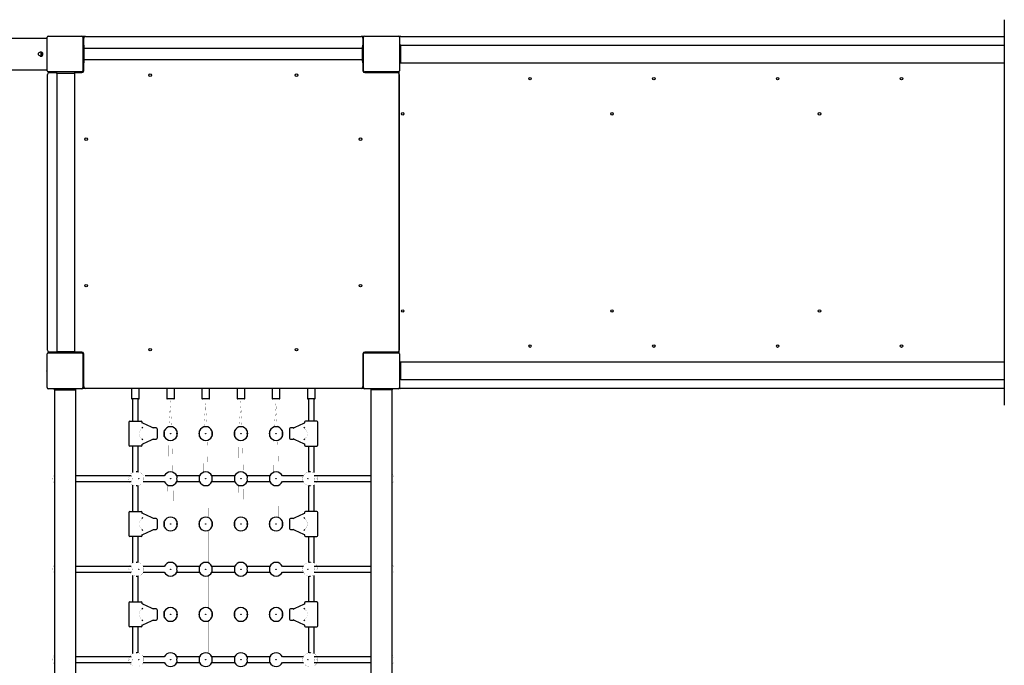
# Model space of a CAD drawing. Units: millimetres. Extents: x -6240 to 6660, y -6352 to 13526.
# Drawn here: x -419 to 2380, y 162 to 1996 of the extents above; entities that cross this region are included whole.
import ezdxf

# ---------------------------------------------------------------- set-up
doc = ezdxf.new("R2010")
doc.units = ezdxf.units.MM

# ---------------------------------------------------------------- blocks, each defined once
blk = doc.blocks.new('2D_pro_DWG')
at = {"color": 7, "linetype": 'Continuous'}
for p, q in [((2380.3, 1996), (2380.3, 901)), ((-341, 1943), (-4639.7, 1943)), ((-341, 1850.5), (-341, 1946.5)), ((-338, 1949.5), (-242, 1949.5)), ((-239, 1946.5), (-239, 1850.5)), ((-239, 1943.5), (-238, 1943.5)), ((-232, 1948.5), (-238, 1948.5)), ((-237, 1943.5), (-238, 1943.5)), ((-238, 1943.5), (-237, 1943.5)), ((-237, 1923.5), (-237, 1943.5)), ((-232, 1948.5), (552, 1948.5)), ((558, 1948.5), (552, 1948.5)), ((558, 1943.5), (557, 1943.5)), ((557, 1943.5), (558, 1943.5)), ((557, 1943.5), (557, 1923.5)), ((558, 1943.5), (559, 1943.5)), ((559, 1850.5), (559, 1946.5)), ((562, 1949.5), (658, 1949.5)), ((661, 1946.5), (661, 1850.5)), ((665, 1948.5), (662, 1948.5)), ((665, 1948.5), (2380.3, 1948.5)), ((-358.1, 1892.7), (-358.1, 1904.3)), ((-236, 1923.5), (-239, 1923.5)), ((-236, 1918.5), (-236, 1923.5)), ((-236, 1878.5), (-236, 1918.5)), ((556, 1914.5), (-236, 1914.5)), ((556, 1923.5), (559, 1923.5)), ((556, 1923.5), (556, 1918.5)), ((556, 1878.5), (556, 1918.5)), ((665, 1923.5), (661, 1923.5)), ((665, 1923.5), (2380.3, 1923.5)), ((665, 1898.5), (665, 1923.5)), ((-355.2, 1894.6), (-356.9, 1894.6)), ((-236, 1882.5), (556, 1882.5)), ((-236, 1873.5), (-236, 1878.5)), ((556, 1878.5), (556, 1873.5)), ((665, 1873.5), (665, 1898.5)), ((-4639.7, 1854), (-341, 1854)), ((-240, 1845.9), (-240, 1848.3)), ((-239, 1873.5), (-236, 1873.5)), ((-237, 1850.5), (-237, 1873.5)), ((559, 1873.5), (556, 1873.5)), ((557, 1873.5), (557, 1850.5)), ((560, 1848.3), (560, 1845.9)), ((660, 1048.7), (660, 1848.3)), ((661, 1873.5), (665, 1873.5)), ((665, 1873.5), (2380.3, 1873.5)), ((-340, 1056.5), (-340, 1840.5)), ((-242, 1847.5), (-338, 1847.5)), ((-335, 1845.5), (-313, 1845.5)), ((-313, 1843.5), (-313, 1847.5)), ((-313, 1843.5), (-313, 1052.5)), ((-288, 1843.5), (-313, 1843.5)), ((-263, 1843.5), (-288, 1843.5)), ((-263, 1847.5), (-263, 1843.5)), ((-263, 1845.5), (-242, 1845.5)), ((-263, 1843.5), (-263, 1052.5)), ((658, 1847.5), (562, 1847.5)), ((562, 1845.5), (655, 1845.5)), ((660, 1840.5), (660, 1056.5)), ((-341, 950.5), (-341, 1046.5)), ((-338, 1049.5), (-242, 1049.5)), ((-313, 1051.5), (-335, 1051.5)), ((-288, 1052.5), (-313, 1052.5)), ((-313, 1049.5), (-313, 1052.5)), ((-263, 1052.5), (-288, 1052.5)), ((-263, 1052.5), (-263, 1049.5)), ((-242, 1051.5), (-263, 1051.5)), ((-240, 1048.7), (-240, 1051.1)), ((-239, 1046.5), (-239, 950.5)), ((-237, 953.5), (-237, 1046.5)), ((557, 1046.5), (557, 953.5)), ((559, 950.5), (559, 1046.5)), ((560, 1051.1), (560, 1048.7)), ((655, 1051.5), (562, 1051.5)), ((562, 1049.5), (658, 1049.5)), ((661, 1046.5), (661, 950.5)), ((661, 1023.5), (665, 1023.5)), ((665, 1023.5), (2380.3, 1023.5)), ((665, 998.5), (665, 1023.5)), ((665, 973.5), (665, 998.5)), ((-239, 953.5), (-238, 953.5)), ((-237, 953.5), (-238, 953.5)), ((-237, 953.5), (-238, 953.5)), ((558, 953.5), (557, 953.5)), ((558, 953.5), (557, 953.5)), ((558, 953.5), (559, 953.5)), ((665, 973.5), (661, 973.5)), ((665, 973.5), (2380.3, 973.5)), ((-242, 947.5), (-338, 947.5)), ((-320, 944.5), (-320, 947.5)), ((-320, 944.5), (-320, -764)), ((-320, 944.5), (-290, 944.5)), ((-290, 944.5), (-260, 944.5)), ((-260, 947.5), (-260, 944.5)), ((-260, 944.5), (-260, -764)), ((-232, 948.5), (-238, 948.5)), ((552, 948.5), (-232, 948.5)), ((-101, 947), (-101, 920)), ((-79, 920), (-79, 947)), ((-1, 947), (-1, 920)), ((21, 920), (21, 947)), ((99, 947), (99, 920)), ((121, 920), (121, 947)), ((199, 947), (199, 920)), ((221, 920), (221, 947)), ((299, 947), (299, 920)), ((321, 920), (321, 947)), ((399, 947), (399, 920)), ((421, 920), (421, 947)), ((558, 948.5), (552, 948.5)), ((658, 947.5), (562, 947.5)), ((580, 944.5), (580, 947.5)), ((580, -764), (580, 944.5)), ((610, 944.5), (580, 944.5)), ((640, 944.5), (610, 944.5)), ((640, 947.5), (640, 944.5)), ((640, -764), (640, 944.5)), ((665, 948.5), (662, 948.5)), ((2380.3, 948.5), (665, 948.5)), ((-80.5, 918.5), (-99.5, 918.5)), ((-98, 918.5), (-98, 855.5)), ((-82, 855.5), (-82, 918.5)), ((10, 918.5), (0.5, 918.5)), ((19.5, 918.5), (10, 918.5)), ((110, 918.5), (100.5, 918.5)), ((119.5, 918.5), (110, 918.5)), ((210, 918.5), (200.5, 918.5)), ((219.5, 918.5), (210, 918.5)), ((310, 918.5), (300.5, 918.5)), ((319.5, 918.5), (310, 918.5)), ((410, 918.5), (400.5, 918.5)), ((402, 918.5), (402, 855.5)), ((419.5, 918.5), (410, 918.5)), ((418, 855.5), (418, 918.5)), ((-109, 852.5), (-109, 787.5)), ((-106, 855.5), (-74, 855.5)), ((-68.7, 849.4), (-71.6, 850.8)), ((-71, 850.5), (-71, 852.5)), ((-44.6, 838.2), (-68.7, 849.4)), ((364.6, 838.2), (388.7, 849.4)), ((388.7, 849.4), (391.6, 850.8)), ((391, 852.5), (391, 850.5)), ((426, 855.5), (394, 855.5)), ((429, 787.5), (429, 852.5)), ((-71.6, 835.3), (-68.7, 838.2)), ((-71.6, 835.3), (-71.6, 835.3)), ((-38.4, 835.3), (-44.6, 838.2)), ((-31, 836), (-39.9, 836)), ((-28, 833), (-28, 807)), ((348, 833), (348, 807)), ((359.9, 836), (351, 836)), ((358.4, 835.3), (364.6, 838.2)), ((391.6, 835.3), (388.7, 838.2)), ((391.6, 835.3), (391.6, 835.3)), ((-74, 784.5), (-106, 784.5)), ((-98, 784.5), (-98, 709.2)), ((-82, 710.7), (-82, 784.5)), ((-71.6, 804.7), (-71.6, 804.7)), ((-68.7, 801.8), (-71.6, 804.7)), ((-71.6, 789.2), (-68.7, 790.6)), ((-71, 787.5), (-71, 789.5)), ((-68.7, 790.6), (-44.6, 801.8)), ((-44.6, 801.8), (-38.4, 804.7)), ((-39.9, 804), (-31, 804)), ((9.5, 800.5), (9.5, 800.5)), ((10.5, 800.5), (10.5, 800.5)), ((109.5, 800.5), (109.5, 800.5)), ((110.5, 800.5), (110.5, 800.5)), ((209.5, 800.5), (209.5, 800.5)), ((210.5, 800.5), (210.5, 800.5)), ((309.5, 800.5), (309.5, 800.5)), ((310.5, 800.5), (310.5, 800.5)), ((351, 804), (359.9, 804)), ((364.6, 801.8), (358.4, 804.7)), ((388.7, 790.6), (364.6, 801.8)), ((388.7, 801.8), (391.6, 804.7)), ((391.6, 789.2), (388.7, 790.6)), ((391, 789.5), (391, 787.5)), ((391.6, 804.7), (391.6, 804.7)), ((394, 784.5), (426, 784.5)), ((402, 784.5), (402, 710.5)), ((418, 709.2), (418, 784.5)), ((-84.7, 711), (-87.4, 711)), ((-87, 711), (-87, 711)), ((407.4, 711), (404.7, 711)), ((-101.8, 699.5), (-260, 699.5)), ((-260, 683.5), (-101.8, 683.5)), ((-98, 673.8), (-98, 598.5)), ((-87.4, 672), (-84.7, 672)), ((-82, 598.5), (-82, 672.5)), ((-67.8, 683.5), (-7.8, 683.5)), ((-7.8, 699.5), (-62.6, 699.5)), ((92.2, 699.5), (27.8, 699.5)), ((27.8, 683.5), (92.2, 683.5)), ((192.2, 699.5), (127.8, 699.5)), ((127.8, 683.5), (192.2, 683.5)), ((292.2, 699.5), (227.8, 699.5)), ((227.8, 683.5), (292.2, 683.5)), ((387.8, 699.5), (327.8, 699.5)), ((327.8, 683.5), (387.7, 683.5)), ((402, 672.2), (402, 598.5)), ((404.7, 672), (407.4, 672)), ((407, 672), (407, 672)), ((580, 699.5), (418, 699.5)), ((418, 683.5), (580, 683.5)), ((418, 598.5), (418, 673.8)), ((-109, 595.5), (-109, 530.5)), ((-106, 598.5), (-74, 598.5)), ((-68.7, 592.4), (-71.6, 593.8)), ((-71, 593.5), (-71, 595.5)), ((-44.6, 581.2), (-68.7, 592.4)), ((364.6, 581.2), (388.7, 592.4)), ((388.7, 592.4), (391.6, 593.8)), ((391, 595.5), (391, 593.5)), ((426, 598.5), (394, 598.5)), ((429, 530.5), (429, 595.5)), ((-71.6, 578.3), (-68.7, 581.2)), ((-71.6, 578.3), (-71.6, 578.3)), ((-38.4, 578.3), (-44.6, 581.2)), ((-31, 579), (-39.9, 579)), ((-28, 576), (-28, 550)), ((348, 576), (348, 550)), ((359.9, 579), (351, 579)), ((358.4, 578.3), (364.6, 581.2)), ((391.6, 578.3), (388.7, 581.2)), ((391.6, 578.3), (391.6, 578.3)), ((-71.6, 547.7), (-71.6, 547.7)), ((-68.7, 544.8), (-71.6, 547.7)), ((-71.6, 532.2), (-68.7, 533.6)), ((-71, 530.5), (-71, 532.5)), ((-68.7, 533.6), (-44.6, 544.8)), ((-44.6, 544.8), (-38.4, 547.7)), ((-39.9, 547), (-31, 547)), ((9.5, 543.5), (9.5, 543.5)), ((10.5, 543.5), (10.5, 543.5)), ((109.5, 543.5), (109.5, 543.5)), ((110.5, 543.5), (110.5, 543.5)), ((209.5, 543.5), (209.5, 543.5)), ((210.5, 543.5), (210.5, 543.5)), ((309.5, 543.5), (309.5, 543.5)), ((310.5, 543.5), (310.5, 543.5)), ((351, 547), (359.9, 547)), ((364.6, 544.8), (358.4, 547.7)), ((388.7, 533.6), (364.6, 544.8)), ((388.7, 544.8), (391.6, 547.7)), ((391.6, 532.2), (388.7, 533.6)), ((391, 532.5), (391, 530.5)), ((391.6, 547.7), (391.6, 547.7)), ((-74, 527.5), (-106, 527.5)), ((-98, 527.5), (-98, 452.2)), ((-82, 453.7), (-82, 527.5)), ((394, 527.5), (426, 527.5)), ((402, 527.5), (402, 453.5)), ((418, 452.2), (418, 527.5)), ((-84.7, 454), (-87.4, 454)), ((-87, 454), (-87, 454)), ((407.4, 454), (404.7, 454)), ((-101.8, 442.5), (-260, 442.5)), ((-260, 426.5), (-101.8, 426.5)), ((-67.8, 426.5), (-7.8, 426.5)), ((-7.8, 442.5), (-67.7, 442.5)), ((92.2, 442.5), (27.8, 442.5)), ((27.8, 426.5), (92.2, 426.5)), ((192.2, 442.5), (127.8, 442.5)), ((127.8, 426.5), (192.2, 426.5)), ((292.2, 442.5), (227.8, 442.5)), ((227.8, 426.5), (292.2, 426.5)), ((387.8, 442.5), (327.8, 442.5)), ((327.8, 426.5), (387.7, 426.5)), ((580, 442.5), (418, 442.5)), ((418, 426.5), (580, 426.5)), ((-98, 416.8), (-98, 341.5)), ((-87.4, 415), (-84.7, 415)), ((-82, 341.5), (-82, 415.5)), ((9.5, 415), (9.5, 415)), ((10.5, 415), (10.5, 415)), ((109.5, 415), (109.5, 415)), ((110.5, 415), (110.5, 415)), ((209.5, 415), (209.5, 415)), ((210.5, 415), (210.5, 415)), ((309.5, 415), (309.5, 415)), ((310.5, 415), (310.5, 415)), ((402, 415.2), (402, 341.5)), ((404.7, 415), (407.4, 415)), ((407, 415), (407, 415)), ((418, 341.5), (418, 416.8)), ((-109, 338.5), (-109, 273.5)), ((-106, 341.5), (-74, 341.5)), ((-68.7, 335.4), (-71.6, 336.8)), ((-71, 336.5), (-71, 338.5)), ((388.7, 335.4), (391.6, 336.8)), ((391, 338.5), (391, 336.5)), ((426, 341.5), (394, 341.5)), ((429, 273.5), (429, 338.5)), ((-71.6, 321.3), (-68.7, 324.2)), ((-71.6, 321.3), (-71.6, 321.3)), ((-44.6, 324.2), (-68.7, 335.4)), ((-38.4, 321.3), (-44.6, 324.2)), ((-31, 322), (-39.9, 322)), ((-28, 319), (-28, 293)), ((348, 319), (348, 293)), ((359.9, 322), (351, 322)), ((358.4, 321.3), (364.6, 324.2)), ((364.6, 324.2), (388.7, 335.4)), ((391.6, 321.3), (388.7, 324.2)), ((391.6, 321.3), (391.6, 321.3)), ((-71.6, 290.7), (-71.6, 290.7)), ((-68.7, 287.8), (-71.6, 290.7)), ((-68.7, 276.6), (-44.6, 287.8)), ((-44.6, 287.8), (-38.4, 290.7)), ((-39.9, 290), (-31, 290)), ((9.5, 286.5), (9.5, 286.5)), ((10.5, 286.5), (10.5, 286.5)), ((109.5, 286.5), (109.5, 286.5)), ((110.5, 286.5), (110.5, 286.5)), ((209.5, 286.5), (209.5, 286.5)), ((210.5, 286.5), (210.5, 286.5)), ((309.5, 286.5), (309.5, 286.5)), ((310.5, 286.5), (310.5, 286.5)), ((351, 290), (359.9, 290)), ((364.6, 287.8), (358.4, 290.7)), ((388.7, 276.6), (364.6, 287.8)), ((388.7, 287.8), (391.6, 290.7)), ((391.6, 290.7), (391.6, 290.7)), ((-74, 270.5), (-106, 270.5)), ((-98, 270.5), (-98, 195.2)), ((-82, 196.7), (-82, 270.5)), ((-71.6, 275.2), (-68.7, 276.6)), ((-71, 273.5), (-71, 275.5)), ((391.6, 275.2), (388.7, 276.6)), ((391, 275.5), (391, 273.5)), ((394, 270.5), (426, 270.5)), ((402, 270.5), (402, 196.5)), ((418, 195.2), (418, 270.5)), ((-84.7, 197), (-87.4, 197)), ((-87, 197), (-87, 197)), ((407.4, 197), (404.7, 197)), ((-101.8, 185.5), (-260, 185.5)), ((-260, 169.5), (-101.8, 169.5)), ((-67.8, 169.5), (-7.8, 169.5)), ((-7.8, 185.5), (-67.7, 185.5)), ((92.2, 185.5), (27.8, 185.5)), ((27.8, 169.5), (92.2, 169.5)), ((192.2, 185.5), (127.8, 185.5)), ((127.8, 169.5), (192.2, 169.5)), ((292.2, 185.5), (227.8, 185.5)), ((227.8, 169.5), (292.2, 169.5)), ((387.8, 185.5), (327.8, 185.5)), ((327.8, 169.5), (387.7, 169.5)), ((580, 185.5), (418, 185.5)), ((418, 169.5), (580, 169.5))]:
    blk.add_line(p, q, dxfattribs=at)
at = {"color": 7, "linetype": 'Continuous', "const_width": 0.3, "flags": 128}
for points in [[(-356.9, 1894.6), (-357.5, 1893.2), (-357.5, 1892.9)], [(10.1, 915.1), (5.1, 837.5)], [(13.1, 837.4), (12.9, 843.2), (10.4, 889.8), (10, 899.4)], [(110.1, 915.1), (105.1, 837.5)], [(113.1, 837.4), (112.9, 843.2), (110.4, 889.8), (110, 899.4)], [(210.1, 915.1), (205.4, 841.5)], [(213.1, 838.9), (212.9, 843.2), (210.4, 889.8), (210, 899.4)], [(310.1, 915.1), (305, 835.1)], [(313.1, 838.9), (312.9, 843.2), (310.4, 889.8), (310, 899.4)], [(-71.6, 835.3), (-73.5, 832.9), (-76, 829.5), (-78.6, 825.1), (-79.4, 822.6), (-79.8, 820)], [(-79.8, 820), (-79.4, 817.4), (-78.6, 814.9), (-76, 810.5), (-73.5, 807.1), (-71.6, 804.7)], [(391.6, 835.3), (393.5, 832.9), (396, 829.5), (398.6, 825.1), (399.4, 822.6), (399.8, 820)], [(399.8, 820), (399.4, 817.4), (398.6, 814.9), (396, 810.5), (393.5, 807.1), (391.6, 804.7)], [(3.5, 802.4), (2.6, 709.2)], [(16.7, 709.8), (15.1, 790), (14.6, 802.5)], [(103.5, 802.4), (102.6, 709.3)], [(116.7, 709.8), (115.1, 790), (114.6, 802.5)], [(203.5, 802.4), (202.6, 709.3)], [(216.7, 709.8), (215.1, 790), (214.6, 802.5)], [(303.5, 802.4), (302.6, 709.3)], [(316.7, 709.8), (315.1, 790), (314.6, 802.5)], [(-320, 705.7), (-321.3, 704.3), (-322.9, 701.4), (-323.8, 698.8), (-324.3, 696.4), (-324.6, 693.4), (-324.6, 690.6), (-324.4, 687.6), (-323.9, 684.6), (-322.6, 680.9), (-320, 677.3)], [(-97.5, 709.1), (-102.6, 706), (-107, 700.4), (-109, 693.5), (-108.3, 686.1), (-105, 679.5), (-99.3, 674.6), (-96.7, 673.7)], [(-66.9, 698.1), (-68.3, 701.7), (-73.3, 707.3), (-80.1, 710.4), (-84.7, 711)], [(404.7, 711), (398, 709.8), (391.8, 706), (387.5, 700.4), (386.9, 698.2)], [(417.4, 709.3), (417.2, 709.3), (416, 709.5), (414.2, 710), (411.7, 710.6), (409, 710.9), (408, 711)], [(417.5, 674), (421, 675.7), (425.9, 680.8), (428.7, 687.5), (428.8, 694.8), (426.2, 701.7), (421.1, 707.3), (416.7, 709.3)], [(644.6, 691), (644.6, 692), (644.5, 695.1), (643.7, 699.2), (641.4, 704.2), (640, 705.6)], [(-106, 691), (-105.9, 691), (-105.9, 691.1), (-105.9, 691.1), (-105.9, 691.2), (-105.8, 691.3), (-105.8, 691.5), (-105.8, 691.7), (-105.9, 691.8), (-105.9, 691.9), (-105.9, 691.9), (-105.9, 692), (-106, 692), (-106, 692), (-106, 691.9), (-106.1, 691.9), (-106.1, 691.8), (-106.1, 691.7), (-106.1, 691.5), (-106.1, 691.3), (-106.1, 691.2), (-106.1, 691.1), (-106, 691.1), (-106, 691), (-106, 691)], [(-101.8, 699.5), (-101.1, 699.1), (-100.3, 697.8), (-99.7, 695.8), (-99.3, 693.3), (-99.2, 690.6), (-99.5, 688), (-100.1, 685.8), (-100.8, 684.3), (-101.6, 683.5), (-101.8, 683.5)], [(-88, 672), (-88.6, 672), (-91.1, 672.3), (-93.5, 672.8), (-95.6, 673.4), (-97.1, 673.7), (-97.4, 673.7)], [(-84.6, 672.3), (-80, 672.6), (-73.5, 675.7), (-68.5, 680.8), (-66.9, 684.9)], [(-66.6, 684.8), (-66.4, 685.2), (-66.1, 687.2), (-65.9, 689.7), (-65.9, 692.4), (-66, 695), (-66.3, 697.2), (-66.6, 698.2)], [(2.3, 673.7), (2, 647), (2, 580.8)], [(17.9, 580.8), (17.6, 624.7), (17.1, 673.8)], [(102.3, 673.7), (102, 647), (102, 580.8)], [(117.9, 580.8), (117.6, 624.7), (117.1, 673.8)], [(202.3, 673.7), (202, 647), (202, 580.8)], [(217.9, 580.8), (217.6, 624.7), (217.1, 673.8)], [(302.3, 673.7), (302, 647), (302, 580.8)], [(317.9, 580.8), (317.6, 624.7), (317.1, 673.8)], [(386.6, 684.8), (386.4, 685.2), (386.1, 687.2), (385.9, 689.7), (385.9, 692.4), (386, 695), (386.3, 697.2), (386.6, 698.2)], [(386.8, 684.9), (389.5, 679.5), (395.2, 674.6), (402.2, 672.2), (404.5, 672.3)], [(408, 672), (408.6, 672), (411.1, 672.3), (413.5, 672.8), (415.6, 673.4), (417.1, 673.7), (417.4, 673.7)], [(421.8, 699.5), (421.1, 699.1), (420.3, 697.8), (419.7, 695.8), (419.3, 693.3), (419.2, 690.6), (419.5, 688), (420.1, 685.8), (420.8, 684.3), (421.6, 683.5), (421.8, 683.5)], [(426, 691), (425.9, 691), (425.9, 691.1), (425.8, 691.3), (425.8, 691.5), (425.8, 691.7), (425.9, 691.9), (425.9, 692), (426, 692), (426, 692), (426.1, 691.9), (426.1, 691.7), (426.1, 691.5), (426.1, 691.3), (426.1, 691.1), (426, 691), (426, 691)], [(640, 677.3), (641, 678.4), (642.8, 681.3), (643.8, 683.9), (644.3, 686.3), (644.5, 689.1), (644.6, 691)], [(-71.6, 578.3), (-73.5, 575.9), (-76, 572.5), (-78.6, 568.1), (-79.4, 565.6), (-79.8, 563)], [(-79.8, 563), (-79.4, 560.4), (-78.6, 557.9), (-76, 553.5), (-73.5, 550.1), (-71.6, 547.7)], [(391.6, 578.3), (393.5, 575.9), (396, 572.5), (398.6, 568.1), (399.4, 565.6), (399.8, 563)], [(399.8, 563), (399.4, 560.4), (398.6, 557.9), (396, 553.5), (393.5, 550.1), (391.6, 547.7)], [(2, 545.2), (2, 533.1), (2, 452.3)], [(18, 452.3), (18, 481.1), (18, 519.5), (18, 545.2)], [(102, 545.2), (102, 533.1), (102, 452.3)], [(118, 452.3), (118, 481.1), (118, 519.5), (118, 545.2)], [(202, 545.2), (202, 533.1), (202, 452.3)], [(218, 452.3), (218, 481.1), (218, 519.5), (218, 545.2)], [(302, 545.2), (302, 533.1), (302, 452.3)], [(318, 452.3), (318, 481.1), (318, 519.5), (318, 545.2)], [(-320, 448.7), (-321.3, 447.3), (-322.9, 444.4), (-323.8, 441.8), (-324.3, 439.4), (-324.6, 436.4), (-324.6, 433.6), (-324.4, 430.6), (-323.9, 427.6), (-322.6, 423.9), (-320, 420.3)], [(-97.5, 452.1), (-102.6, 449), (-107, 443.4), (-109, 436.5), (-108.7, 432.8)], [(-66.9, 441.1), (-68.3, 444.7), (-73.3, 450.3), (-80.1, 453.4), (-84.7, 454)], [(404.7, 454), (398, 452.8), (391.8, 449), (387.5, 443.4), (386.9, 441.2)], [(417.4, 452.3), (417.2, 452.3), (416, 452.5), (414.2, 453), (411.7, 453.6), (409, 453.9), (408, 454)], [(428.7, 434.1), (428.8, 437.8), (426.2, 444.7), (421.1, 450.3), (416.7, 452.3)], [(644.6, 434), (644.6, 435), (644.5, 438.1), (643.7, 442.2), (641.4, 447.2), (640, 448.6)], [(-107, 426.5), (-105, 422.5), (-99.3, 417.6), (-96.7, 416.7)], [(-106, 434), (-105.9, 434), (-105.9, 434.1), (-105.9, 434.1), (-105.9, 434.2), (-105.8, 434.3), (-105.8, 434.5), (-105.8, 434.7), (-105.9, 434.8), (-105.9, 434.9), (-105.9, 434.9), (-105.9, 435), (-106, 435), (-106, 435), (-106, 434.9), (-106.1, 434.9), (-106.1, 434.8), (-106.1, 434.7), (-106.1, 434.5), (-106.1, 434.3), (-106.1, 434.2), (-106.1, 434.1), (-106, 434.1), (-106, 434), (-106, 434)], [(-101.8, 442.5), (-101.1, 442.1), (-100.3, 440.8), (-99.7, 438.8), (-99.3, 436.3), (-99.2, 433.6), (-99.5, 431), (-100.1, 428.8), (-100.8, 427.3), (-101.6, 426.5), (-101.8, 426.5)], [(-84.6, 415.3), (-80, 415.6), (-73.5, 418.7), (-68.5, 423.8), (-66.9, 427.9)], [(-66.6, 427.8), (-66.4, 428.2), (-66.1, 430.2), (-65.9, 432.7), (-65.9, 435.4), (-66, 438), (-66.3, 440.2), (-66.6, 441.2)], [(386.6, 427.8), (386.4, 428.2), (386.1, 430.2), (385.9, 432.7), (385.9, 435.4), (386, 438), (386.3, 440.2), (386.6, 441.2)], [(386.8, 427.9), (389.5, 422.5), (395.2, 417.6), (402.2, 415.2), (404.5, 415.3)], [(417.5, 417), (421, 418.7), (425.9, 423.8), (427, 426.5)], [(421.8, 442.5), (421.1, 442.1), (420.3, 440.8), (419.7, 438.8), (419.3, 436.3), (419.2, 433.6), (419.5, 431), (420.1, 428.8), (420.8, 427.3), (421.6, 426.5), (421.8, 426.5)], [(426, 434), (425.9, 434), (425.9, 434.1), (425.8, 434.3), (425.8, 434.5), (425.8, 434.7), (425.9, 434.9), (425.9, 435), (426, 435), (426, 435), (426.1, 434.9), (426.1, 434.7), (426.1, 434.5), (426.1, 434.3), (426.1, 434.1), (426, 434), (426, 434)], [(640, 420.3), (641, 421.4), (642.8, 424.3), (643.8, 426.9), (644.3, 429.3), (644.5, 432.1), (644.6, 434)], [(-88, 415), (-88.6, 415), (-91.1, 415.3), (-93.5, 415.8), (-95.6, 416.4), (-97.1, 416.7), (-97.4, 416.7)], [(2, 416.7), (2, 323.8)], [(18, 323.8), (18, 416.7)], [(102, 416.7), (102, 323.8)], [(118, 323.8), (118, 416.7)], [(202, 416.7), (202, 323.8)], [(218, 323.8), (218, 416.7)], [(302, 416.7), (302, 323.8)], [(318, 323.8), (318, 416.7)], [(408, 415), (408.6, 415), (411.1, 415.3), (413.5, 415.8), (415.6, 416.4), (417.1, 416.7), (417.4, 416.7)], [(-71.6, 321.3), (-73.5, 318.9), (-76, 315.5), (-78.6, 311.1), (-79.4, 308.6), (-79.8, 306)], [(391.6, 321.3), (393.5, 318.9), (396, 315.5), (398.6, 311.1), (399.4, 308.6), (399.8, 306)], [(-79.8, 306), (-79.4, 303.4), (-78.6, 300.9), (-76, 296.5), (-73.5, 293.1), (-71.6, 290.7)], [(2, 288.2), (2, 195.3)], [(18, 195), (18, 233.3), (18, 288.2)], [(102, 288.2), (102, 195.3)], [(118, 195), (118, 233.3), (118, 288.2)], [(202, 288.2), (202, 195.3)], [(218, 195), (218, 233.3), (218, 288.2)], [(302, 288.2), (302, 195.3)], [(318, 195), (318, 233.3), (318, 288.2)], [(399.8, 306), (399.4, 303.4), (398.6, 300.9), (396, 296.5), (393.5, 293.1), (391.6, 290.7)], [(-66.9, 184.1), (-68.3, 187.7), (-73.3, 193.3), (-80.1, 196.4), (-84.7, 197)], [(404.7, 197), (398, 195.8), (391.8, 192), (387.5, 186.4), (386.9, 184.2)], [(417.4, 195.3), (417.2, 195.3), (416, 195.5), (414.2, 196), (411.7, 196.6), (409, 196.9), (408, 197)], [(-320, 191.7), (-321.3, 190.3), (-322.9, 187.4), (-323.8, 184.8), (-324.3, 182.4), (-324.6, 179.4), (-324.6, 176.6), (-324.4, 173.6), (-323.9, 170.6), (-322.6, 166.9), (-320, 163.3)], [(-97.5, 195.1), (-102.6, 192), (-107, 186.4), (-109, 179.5), (-108.3, 172.1), (-105, 165.5), (-99.3, 160.6), (-96.7, 159.7)], [(-106, 177), (-105.9, 177), (-105.9, 177.1), (-105.9, 177.1), (-105.9, 177.2), (-105.8, 177.3), (-105.8, 177.5), (-105.8, 177.7), (-105.9, 177.8), (-105.9, 177.9), (-105.9, 177.9), (-105.9, 178), (-106, 178), (-106, 178), (-106, 177.9), (-106.1, 177.9), (-106.1, 177.8), (-106.1, 177.7), (-106.1, 177.5), (-106.1, 177.3), (-106.1, 177.2), (-106.1, 177.1), (-106, 177.1), (-106, 177), (-106, 177)], [(-101.8, 185.5), (-101.1, 185.1), (-100.3, 183.8), (-99.7, 181.8), (-99.3, 179.3), (-99.2, 176.6), (-99.5, 174), (-100.1, 171.8), (-100.8, 170.3), (-101.6, 169.5), (-101.8, 169.5)], [(-84.6, 158.3), (-80, 158.6), (-73.5, 161.7), (-68.5, 166.8), (-66.9, 170.9)], [(-66.6, 170.8), (-66.4, 171.2), (-66.1, 173.2), (-65.9, 175.7), (-65.9, 178.4), (-66, 181), (-66.3, 183.2), (-66.6, 184.2)], [(386.6, 170.8), (386.4, 171.2), (386.1, 173.2), (385.9, 175.7), (385.9, 178.4), (386, 181), (386.3, 183.2), (386.6, 184.2)], [(386.8, 170.9), (389.5, 165.5), (395.2, 160.6), (402.2, 158.2), (404.5, 158.3)], [(417.5, 160), (421, 161.7), (425.9, 166.8), (428.7, 173.5), (428.8, 180.8), (426.2, 187.7), (421.1, 193.3), (416.7, 195.3)], [(421.8, 185.5), (421.1, 185.1), (420.3, 183.8), (419.7, 181.8), (419.3, 179.3), (419.2, 176.6), (419.5, 174), (420.1, 171.8), (420.8, 170.3), (421.6, 169.5), (421.8, 169.5)], [(426, 177), (425.9, 177), (425.9, 177.1), (425.8, 177.3), (425.8, 177.5), (425.8, 177.7), (425.9, 177.9), (425.9, 178), (426, 178), (426, 178), (426.1, 177.9), (426.1, 177.7), (426.1, 177.5), (426.1, 177.3), (426.1, 177.1), (426, 177), (426, 177)], [(644.6, 177), (644.6, 178), (644.5, 181.1), (643.7, 185.2), (641.4, 190.2), (640, 191.6)], [(640, 163.3), (641, 164.4), (642.8, 167.3), (643.8, 169.9), (644.3, 172.3), (644.5, 175.1), (644.6, 177)]]:
    blk.add_lwpolyline(points, dxfattribs=at)
at = {"color": 7, "linetype": 'Continuous'}
for centre, radius in [((-359.7, 1898.5), 6), ((-48, 1838.5), 3.5), ((368, 1838.5), 3.5), ((1032, 1828.5), 3.5), ((1384, 1828.5), 3.5), ((1736, 1828.5), 3.5), ((2088, 1828.5), 3.5), ((670, 1728.5), 3.5), ((1265, 1728.5), 3.5), ((1855, 1728.5), 3.5), ((-230, 1656.5), 3.5), ((550, 1656.5), 3.5), ((-230, 1240.5), 3.5), ((550, 1240.5), 3.5), ((670, 1168.5), 3.5), ((1265, 1168.5), 3.5), ((1855, 1168.5), 3.5), ((1032, 1068.5), 3.5), ((1384, 1068.5), 3.5), ((1736, 1068.5), 3.5), ((2088, 1068.5), 3.5), ((-48, 1058.5), 3.5), ((368, 1058.5), 3.5), ((10, 820), 0.5), ((110, 820), 0.5), ((210, 820), 0.5), ((310, 820), 0.5), ((10, 691.5), 0.5), ((110, 691.5), 0.5), ((210, 691.5), 0.5), ((310, 691.5), 0.5), ((10, 563), 0.5), ((110, 563), 0.5), ((210, 563), 0.5), ((310, 563), 0.5), ((10, 434.5), 0.5), ((110, 434.5), 0.5), ((210, 434.5), 0.5), ((310, 434.5), 0.5), ((10, 306), 0.5), ((110, 306), 0.5), ((210, 306), 0.5), ((310, 306), 0.5), ((10, 177.5), 0.5), ((110, 177.5), 0.5), ((210, 177.5), 0.5), ((310, 177.5), 0.5)]:
    blk.add_circle(centre, radius, dxfattribs=at)
for centre, radius, start, end in [((-338, 1946.5), 3, 90, 180), ((-242, 1946.5), 3, 0, 90), ((-238, 1946.5), 2, 90, 133.4326), ((-232, 1943.5), 5, 90, 180), ((552, 1943.5), 5, 0, 90), ((558, 1946.5), 2, 46.5674, 90), ((562, 1946.5), 3, 90, 180), ((658, 1946.5), 3, 0, 90), ((662, 1946.5), 2, 90, 133.4325), ((665, 1943.5), 5, 90, 143.1301), ((-358.8, 1898.3), 6, 250.824, 88.2455), ((-342.4, 1899.2), 15.3, 162.4825, 197.5175), ((-338, 1850.5), 3, 180, 270), ((-242, 1850.5), 3, 270, 0), ((-242, 1850.5), 5, 270, 0), ((562, 1850.5), 5, 180, 270), ((562, 1850.5), 3, 180, 270), ((658, 1850.5), 3, 270, 0), ((-335, 1840.5), 5, 90, 180), ((655, 1840.5), 5, 0, 90), ((-338, 1046.5), 3, 90, 180), ((-335, 1056.5), 5, 180, 270), ((-242, 1046.5), 5, 0, 90), ((-242, 1046.5), 3, 0, 90), ((562, 1046.5), 5, 90, 180), ((562, 1046.5), 3, 90, 180), ((655, 1056.5), 5, 270, 0), ((658, 1046.5), 3, 0, 90), ((-340, 998.5), 2.5, 113.5782, 180), ((-340, 998.5), 2.5, 180, 246.4218), ((-232, 953.5), 5, 180, 270), ((552, 953.5), 5, 270, 0), ((-338, 950.5), 3, 180, 270), ((-242, 950.5), 3, 270, 0), ((-238, 950.5), 2, 226.5674, 270), ((-99.5, 947), 1.5, 90, 180), ((-80.5, 947), 1.5, 0, 90), ((0.5, 947), 1.5, 90, 180), ((19.5, 947), 1.5, 0, 90), ((100.5, 947), 1.5, 90, 180), ((119.5, 947), 1.5, 0, 90), ((200.5, 947), 1.5, 90, 180), ((219.5, 947), 1.5, 0, 90), ((300.5, 947), 1.5, 90, 180), ((319.5, 947), 1.5, 0, 90), ((400.5, 947), 1.5, 90, 180), ((419.5, 947), 1.5, 0, 90), ((558, 950.5), 2, 270, 313.4326), ((562, 950.5), 3, 180, 270), ((658, 950.5), 3, 270, 0), ((662, 950.5), 2, 226.5675, 270), ((665, 953.5), 5, 216.8699, 270), ((-99.5, 920), 1.5, 180, 270), ((-80.5, 920), 1.5, 270, 0), ((0.5, 920), 1.5, 180, 270), ((19.5, 920), 1.5, 270, 0), ((100.5, 920), 1.5, 180, 270), ((119.5, 920), 1.5, 270, 0), ((200.5, 920), 1.5, 180, 270), ((219.5, 920), 1.5, 270, 0), ((300.5, 920), 1.5, 180, 270), ((319.5, 920), 1.5, 270, 0), ((400.5, 920), 1.5, 180, 270), ((419.5, 920), 1.5, 270, 0), ((-106, 852.5), 3, 90, 180), ((-74, 852.5), 3, 0, 90), ((394, 852.5), 3, 90, 180), ((426, 852.5), 3, 0, 90), ((-31, 833), 3, 0, 90), ((10, 820), 19.5, 155.7791, 204.2209), ((10, 820), 19.5, 24.2209, 155.7791), ((-82.9, 820), 75.6, 353.923, 6.077), ((10, 820), 19.5, 204.2209, 335.7791), ((102.9, 820), 75.6, 173.923, 186.077), ((10, 820), 19.5, 335.7791, 24.2209), ((110, 820), 19.5, 155.7791, 204.2209), ((110, 820), 19.5, 24.2209, 155.7791), ((17.1, 820), 75.6, 353.923, 6.077), ((110, 820), 19.5, 204.2209, 335.7791), ((202.9, 820), 75.6, 173.923, 186.077), ((110, 820), 19.5, 335.7791, 24.2209), ((210, 820), 19.5, 155.7791, 204.2209), ((210, 820), 19.5, 24.2209, 155.7791), ((117.1, 820), 75.6, 353.923, 6.077), ((210, 820), 19.5, 204.2209, 335.7791), ((302.9, 820), 75.6, 173.923, 186.077), ((210, 820), 19.5, 335.7791, 24.2209), ((310, 820), 19.5, 155.7791, 204.2209), ((310, 820), 19.5, 24.2209, 155.7791), ((217.1, 820), 75.6, 353.923, 6.077), ((310, 820), 19.5, 204.2209, 335.7791), ((402.9, 820), 75.6, 173.923, 186.077), ((310, 820), 19.5, 335.7791, 24.2209), ((351, 833), 3, 90, 180), ((-106, 787.5), 3, 180, 270), ((-74, 787.5), 3, 270, 0), ((-31, 807), 3, 270, 0), ((351, 807), 3, 180, 270), ((394, 787.5), 3, 180, 270), ((426, 787.5), 3, 270, 0), ((-87.5, 689.5), 21.5, 88.7365, 91.3558), ((10, 691.5), 19.5, 24.2209, 155.7791), ((110, 691.5), 19.5, 24.2209, 155.7791), ((210, 691.5), 19.5, 24.2209, 155.7791), ((310, 691.5), 19.5, 24.2209, 155.7791), ((407.5, 690.2), 20.8, 88.5921, 91.299), ((-87.5, 693.5), 21.5, 268.6442, 271.2635), ((10, 691.5), 19.5, 204.2209, 335.7791), ((102.9, 691.5), 75.6, 173.923, 186.077), ((17.1, 691.5), 75.6, 353.923, 6.077), ((110, 691.5), 19.5, 204.2209, 335.7791), ((202.9, 691.5), 75.6, 173.923, 186.077), ((117.1, 691.5), 75.6, 353.923, 6.077), ((210, 691.5), 19.5, 204.2209, 335.7791), ((302.9, 691.5), 75.6, 173.923, 186.077), ((217.1, 691.5), 75.6, 353.923, 6.077), ((310, 691.5), 19.5, 204.2209, 335.7791), ((407.5, 692.8), 20.8, 268.701, 271.408), ((-106, 595.5), 3, 90, 180), ((-74, 595.5), 3, 0, 90), ((394, 595.5), 3, 90, 180), ((426, 595.5), 3, 0, 90), ((-31, 576), 3, 0, 90), ((10, 563), 19.5, 155.7791, 204.2209), ((10, 563), 19.5, 24.2209, 155.7791), ((-82.9, 563), 75.6, 353.923, 6.077), ((102.9, 563), 75.6, 173.923, 186.077), ((10, 563), 19.5, 335.7791, 24.2209), ((110, 563), 19.5, 155.7791, 204.2209), ((110, 563), 19.5, 24.2209, 155.7791), ((17.1, 563), 75.6, 353.923, 6.077), ((202.9, 563), 75.6, 173.923, 186.077), ((110, 563), 19.5, 335.7791, 24.2209), ((210, 563), 19.5, 155.7791, 204.2209), ((210, 563), 19.5, 24.2209, 155.7791), ((117.1, 563), 75.6, 353.923, 6.077), ((302.9, 563), 75.6, 173.923, 186.077), ((210, 563), 19.5, 335.7791, 24.2209), ((310, 563), 19.5, 155.7791, 204.2209), ((310, 563), 19.5, 24.2209, 155.7791), ((217.1, 563), 75.6, 353.923, 6.077), ((402.9, 563), 75.6, 173.923, 186.077), ((310, 563), 19.5, 335.7791, 24.2209), ((351, 576), 3, 90, 180), ((-31, 550), 3, 270, 0), ((10, 563), 19.5, 204.2209, 335.7791), ((110, 563), 19.5, 204.2209, 335.7791), ((210, 563), 19.5, 204.2209, 335.7791), ((310, 563), 19.5, 204.2209, 335.7791), ((351, 550), 3, 180, 270), ((-106, 530.5), 3, 180, 270), ((-74, 530.5), 3, 270, 0), ((394, 530.5), 3, 180, 270), ((426, 530.5), 3, 270, 0), ((-87.5, 432.5), 21.5, 88.7365, 91.3558), ((10, 434.5), 19.5, 24.2209, 155.7791), ((110, 434.5), 19.5, 24.2209, 155.7791), ((210, 434.5), 19.5, 24.2209, 155.7791), ((310, 434.5), 19.5, 24.2209, 155.7791), ((407.5, 433.2), 20.8, 88.5921, 91.299), ((10, 434.5), 19.5, 204.2209, 335.7791), ((102.9, 434.5), 75.6, 173.923, 186.077), ((17.1, 434.5), 75.6, 353.923, 6.077), ((110, 434.5), 19.5, 204.2209, 335.7791), ((202.9, 434.5), 75.6, 173.923, 186.077), ((117.1, 434.5), 75.6, 353.923, 6.077), ((210, 434.5), 19.5, 204.2209, 335.7791), ((302.9, 434.5), 75.6, 173.923, 186.077), ((217.1, 434.5), 75.6, 353.923, 6.077), ((310, 434.5), 19.5, 204.2209, 335.7791), ((-87.5, 436.5), 21.5, 268.6442, 271.2635), ((407.5, 435.8), 20.8, 268.701, 271.408), ((-106, 338.5), 3, 90, 180), ((-74, 338.5), 3, 360, 90), ((394, 338.5), 3, 90, 180), ((426, 338.5), 3, 0, 90), ((-31, 319), 3, 0, 90), ((10, 306), 19.5, 155.7791, 204.2209), ((10, 306), 19.5, 24.2209, 155.7791), ((-82.9, 306), 75.6, 353.923, 6.077), ((102.9, 306), 75.6, 173.923, 186.077), ((10, 306), 19.5, 335.7791, 24.2209), ((110, 306), 19.5, 155.7791, 204.2209), ((110, 306), 19.5, 24.2209, 155.7791), ((17.1, 306), 75.6, 353.923, 6.077), ((202.9, 306), 75.6, 173.923, 186.077), ((110, 306), 19.5, 335.7791, 24.2209), ((210, 306), 19.5, 155.7791, 204.2209), ((210, 306), 19.5, 24.2209, 155.7791), ((117.1, 306), 75.6, 353.923, 6.077), ((302.9, 306), 75.6, 173.923, 186.077), ((210, 306), 19.5, 335.7791, 24.2209), ((310, 306), 19.5, 155.7791, 204.2209), ((310, 306), 19.5, 24.2209, 155.7791), ((217.1, 306), 75.6, 353.923, 6.077), ((402.9, 306), 75.6, 173.923, 186.077), ((310, 306), 19.5, 335.7791, 24.2209), ((351, 319), 3, 90, 180), ((-31, 293), 3, 270, 0), ((10, 306), 19.5, 204.2209, 335.7791), ((110, 306), 19.5, 204.2209, 335.7791), ((210, 306), 19.5, 204.2209, 335.7791), ((310, 306), 19.5, 204.2209, 335.7791), ((351, 293), 3, 180, 270), ((-106, 273.5), 3, 180, 270), ((-74, 273.5), 3, 270, 0), ((394, 273.5), 3, 180, 270), ((426, 273.5), 3, 270, 0), ((-87.5, 175.5), 21.5, 88.7365, 91.3558), ((10, 177.5), 19.5, 24.2209, 155.7791), ((110, 177.5), 19.5, 24.2209, 155.7791), ((210, 177.5), 19.5, 24.2209, 155.7791), ((310, 177.5), 19.5, 24.2209, 155.7791), ((407.5, 176.2), 20.8, 88.5921, 91.299), ((10, 177.5), 19.5, 204.2209, 335.7791), ((102.9, 177.5), 75.6, 173.923, 186.077), ((17.1, 177.5), 75.6, 353.923, 6.077), ((110, 177.5), 19.5, 204.2209, 335.7791), ((202.9, 177.5), 75.6, 173.923, 186.077), ((117.1, 177.5), 75.6, 353.923, 6.077), ((210, 177.5), 19.5, 204.2209, 335.7791), ((302.9, 177.5), 75.6, 173.923, 186.077), ((217.1, 177.5), 75.6, 353.923, 6.077), ((310, 177.5), 19.5, 204.2209, 335.7791)]:
    blk.add_arc(centre, radius, start, end, dxfattribs=at)
for centre in [(-80.3, 691.5), (400.3, 691.5), (-80.3, 434.5), (400.3, 434.5), (-80.3, 177.5), (400.3, 177.5)]:
    blk.add_ellipse(centre, major_axis=(0, -0.5), ratio=0.961262, dxfattribs=at)

msp = doc.modelspace()

# ---------------------------------------------------------------- block references
msp.add_blockref('2D_pro_DWG', (0, 0))

doc.saveas('drawing.dxf')
